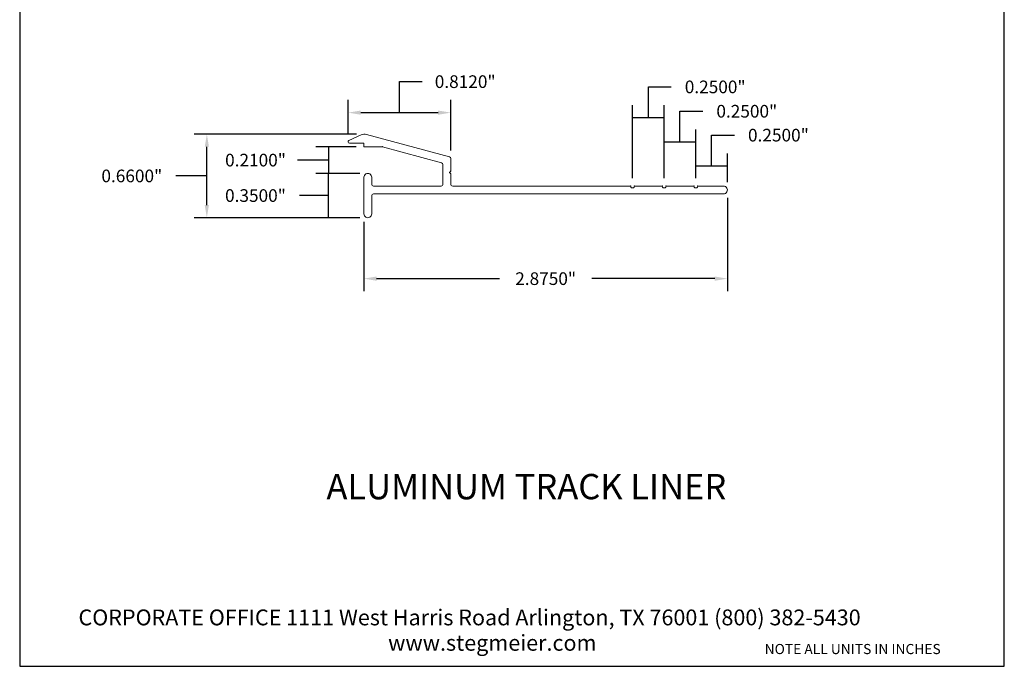
# Model space of a CAD drawing. Units: inches. Extents: x 0.4 to 8.2, y -3 to 7.3.
# Drawn here: x 0.4 to 8.2, y -3 to 2.1 of the extents above; entities that cross this region are included whole.
import ezdxf

# ---------------------------------------------------------------- set-up
doc = ezdxf.new("R2010")
doc.units = ezdxf.units.IN
doc.header["$MEASUREMENT"] = 0
doc.linetypes.add('C_SOLID_M', pattern=[0])
doc.layers.add('MO_001_VIEW_PV', color=7, linetype='C_SOLID_M', lineweight=0)
doc.styles.get("Standard").update_dxf_attribs({"font": 'arialbd.ttf'})
doc.dimstyles.get("Standard").update_dxf_attribs({"dimtxt": 0.1, "dimasz": 0.1, "dimexe": 0.1, "dimexo": 0.0625, "dimgap": 0.09, "dimtad": 0, "dimtih": 1, "dimtoh": 1, "dimdec": 4, "dimzin": 0, "dimdsep": 46, "dimlunit": 3, "dimtxsty": 'Standard', "dimcen": 0, "dimadec": 0, "dimazin": 0, "dimtfac": 1, "dimtdec": 4, "dimtofl": 0, "dimtmove": 1, "dimatfit": 2, "dimfxl": 1, "dimtolj": 1, "dimtzin": 0, "dimarcsym": 0})

# ---------------------------------------------------------------- blocks, each defined once
blk = doc.blocks.new('*D51')
at = {"color": 0, "lineweight": -2, "transparency": 16777216}
for p, q in [((6.0095, 0.7356), (6.0095, -0.0025)), ((3.1346, 0.5476), (3.1346, -0.0025)), ((3.2346, 0.0975), (4.207, 0.0975)), ((5.9095, 0.0975), (4.937, 0.0975))]:
    blk.add_line(p, q, dxfattribs=at)
at = {"color": 0, "transparency": 16777216}
for points in [[(3.2346, 0.1142), (3.2346, 0.0808), (3.1346, 0.0975)], [(5.9095, 0.1142), (5.9095, 0.0808), (6.0095, 0.0975)]]:
    blk.add_solid(points, dxfattribs=at)
at = {"layer": 'Defpoints', "color": 0, "transparency": 16777216}
for p in [(6.0095, 0.7981), (3.1346, 0.6101), (3.1346, 0.0975)]:
    blk.add_point(p, dxfattribs=at)
at = {"color": 0, "transparency": 16777216, "insert": (4.572, 0.0975), "char_height": 0.1, "attachment_point": 5}
blk.add_mtext('\\A1;2.8750"', dxfattribs=at)
blk = doc.blocks.new('*D52')
at = {"color": 0, "lineweight": -2, "transparency": 16777216}
for p, q in [((3.4156, 1.4091), (3.4156, 1.6541)), ((3.4156, 1.6541), (3.5956, 1.6541)), ((3.0096, 1.2416), (3.0096, 1.5091)), ((3.8216, 1.1092), (3.8216, 1.5091)), ((3.1096, 1.4091), (3.7216, 1.4091))]:
    blk.add_line(p, q, dxfattribs=at)
at = {"color": 0, "transparency": 16777216}
for points in [[(3.1096, 1.4257), (3.1096, 1.3924), (3.0096, 1.4091)], [(3.7216, 1.4257), (3.7216, 1.3924), (3.8216, 1.4091)]]:
    blk.add_solid(points, dxfattribs=at)
at = {"layer": 'Defpoints', "color": 0, "transparency": 16777216}
for p in [(3.8216, 1.4091), (3.0096, 1.1791), (3.8216, 1.0467)]:
    blk.add_point(p, dxfattribs=at)
at = {"color": 0, "transparency": 16777216, "insert": (3.9356, 1.6541), "char_height": 0.1, "attachment_point": 5}
blk.add_mtext('\\A1;0.8120"', dxfattribs=at)
blk = doc.blocks.new('*D53')
at = {"color": 0, "lineweight": -2, "transparency": 16777216}
for p, q in [((3.1031, 0.9291), (2.7539, 0.9291)), ((2.8539, 0.5791), (2.8539, 0.9291)), ((2.8052, 0.7541), (2.6252, 0.7541)), ((2.8539, 0.7541), (2.8052, 0.7541)), ((3.1031, 0.5791), (2.7539, 0.5791))]:
    blk.add_line(p, q, dxfattribs=at)
at = {"layer": 'Defpoints', "color": 0, "transparency": 16777216}
for p in [(2.8539, 0.9291), (3.1656, 0.9291), (3.1656, 0.5791)]:
    blk.add_point(p, dxfattribs=at)
at = {"color": 0, "transparency": 16777216, "insert": (2.2769, 0.7541), "char_height": 0.1, "attachment_point": 5}
blk.add_mtext('\\A1;0.3500"', dxfattribs=at)
blk = doc.blocks.new('*D54')
at = {"color": 0, "lineweight": -2, "transparency": 16777216}
for p, q in [((3.0721, 1.1391), (2.7539, 1.1391)), ((2.8539, 1.1391), (2.8539, 0.9291)), ((2.7889, 1.0341), (2.6089, 1.0341)), ((2.8539, 1.0341), (2.7889, 1.0341)), ((3.1031, 0.9291), (2.7539, 0.9291))]:
    blk.add_line(p, q, dxfattribs=at)
at = {"layer": 'Defpoints', "color": 0, "transparency": 16777216}
for p in [(3.1346, 1.1391), (2.8539, 0.9291), (3.1656, 0.9291)]:
    blk.add_point(p, dxfattribs=at)
at = {"color": 0, "transparency": 16777216, "insert": (2.2773, 1.0341), "char_height": 0.1, "attachment_point": 5}
blk.add_mtext('\\A1;0.2100"', dxfattribs=at)
blk = doc.blocks.new('*D55')
at = {"color": 0, "lineweight": -2, "transparency": 16777216}
for p, q in [((3.0761, 1.2391), (1.7923, 1.2391)), ((1.8923, 0.6791), (1.8923, 1.1391)), ((1.8273, 0.9091), (1.6473, 0.9091)), ((1.8923, 0.9091), (1.8273, 0.9091)), ((3.1031, 0.5791), (1.7923, 0.5791))]:
    blk.add_line(p, q, dxfattribs=at)
at = {"color": 0, "transparency": 16777216}
for points in [[(1.8757, 1.1391), (1.909, 1.1391), (1.8923, 1.2391)], [(1.8757, 0.6791), (1.909, 0.6791), (1.8923, 0.5791)]]:
    blk.add_solid(points, dxfattribs=at)
at = {"layer": 'Defpoints', "color": 0, "transparency": 16777216}
for p in [(1.8923, 1.2391), (3.1386, 1.2391), (3.1656, 0.5791)]:
    blk.add_point(p, dxfattribs=at)
at = {"color": 0, "transparency": 16777216, "insert": (1.299, 0.9091), "char_height": 0.1, "attachment_point": 5}
blk.add_mtext('\\A1;0.6600"', dxfattribs=at)
blk = doc.blocks.new('*D62')
at = {"color": 0, "lineweight": -2, "transparency": 16777216}
for p, q in [((5.8845, 0.9864), (5.8845, 1.2314)), ((5.8845, 1.2314), (6.0645, 1.2314)), ((5.7595, 0.8916), (5.7595, 1.0864)), ((6.0095, 0.8606), (6.0095, 1.0864)), ((6.0095, 0.9864), (5.7595, 0.9864))]:
    blk.add_line(p, q, dxfattribs=at)
at = {"layer": 'Defpoints', "color": 0, "transparency": 16777216}
for p in [(5.7595, 0.9864), (5.7595, 0.8291), (6.0095, 0.7981)]:
    blk.add_point(p, dxfattribs=at)
at = {"color": 0, "transparency": 16777216, "insert": (6.4129, 1.2314), "char_height": 0.1, "attachment_point": 5}
blk.add_mtext('\\A1;0.2500"', dxfattribs=at)
blk = doc.blocks.new('*D63')
at = {"color": 0, "lineweight": -2, "transparency": 16777216}
for p, q in [((5.6345, 1.1752), (5.6345, 1.4202)), ((5.6345, 1.4202), (5.8145, 1.4202)), ((5.5095, 0.8916), (5.5095, 1.2752)), ((5.7595, 0.8916), (5.7595, 1.2752)), ((5.7595, 1.1752), (5.5095, 1.1752))]:
    blk.add_line(p, q, dxfattribs=at)
at = {"layer": 'Defpoints', "color": 0, "transparency": 16777216}
for p in [(5.5095, 1.1752), (5.5095, 0.8291), (5.7595, 0.8291)]:
    blk.add_point(p, dxfattribs=at)
at = {"color": 0, "transparency": 16777216, "insert": (6.1629, 1.4202), "char_height": 0.1, "attachment_point": 5}
blk.add_mtext('\\A1;0.2500"', dxfattribs=at)
blk = doc.blocks.new('*D64')
at = {"color": 0, "lineweight": -2, "transparency": 16777216}
for p, q in [((5.3845, 1.3676), (5.3845, 1.6126)), ((5.3845, 1.6126), (5.5645, 1.6126)), ((5.2595, 0.8916), (5.2595, 1.4676)), ((5.5095, 0.8916), (5.5095, 1.4676)), ((5.5095, 1.3676), (5.2595, 1.3676))]:
    blk.add_line(p, q, dxfattribs=at)
at = {"layer": 'Defpoints', "color": 0, "transparency": 16777216}
for p in [(5.2595, 1.3676), (5.2595, 0.8291), (5.5095, 0.8291)]:
    blk.add_point(p, dxfattribs=at)
at = {"color": 0, "transparency": 16777216, "insert": (5.9129, 1.6126), "char_height": 0.1, "attachment_point": 5}
blk.add_mtext('\\A1;0.2500"', dxfattribs=at)

msp = doc.modelspace()

# ---------------------------------------------------------------- linework, layer by layer
at = {"lineweight": 30}
msp.add_lwpolyline([(0.41209, -2.96559), (8.19954, -2.96559), (8.19954, 7.25257), (0.41209, 7.25257)], close=True, dxfattribs=at)
at = {"layer": 'MO_001_VIEW_PV', "linetype": 'Continuous', "lineweight": 20}
for p, q in [((3.01532, 1.18815), (3.1121, 1.23328)), ((3.01955, 1.16909), (3.13455, 1.16909)), ((3.13455, 1.13909), (3.13455, 1.16909)), ((3.15435, 1.23698), (3.81043, 1.06118)), ((3.13455, 1.13909), (3.27815, 1.13909)), ((3.28203, 1.13858), (3.74843, 1.01361)), ((3.82155, 0.9469), (3.82155, 1.04669)), ((3.75955, 0.84409), (3.75955, 0.99912)), ((3.81155, 0.9369), (3.82155, 0.9469)), ((3.81155, 0.9369), (3.82155, 0.9269)), ((3.13455, 0.61009), (3.13455, 0.89809)), ((3.19655, 0.84409), (3.19655, 0.89809)), ((3.82155, 0.84409), (3.82155, 0.9269)), ((3.21155, 0.82909), (3.74455, 0.82909)), ((3.83655, 0.82909), (5.24455, 0.82909)), ((5.27455, 0.82909), (5.49455, 0.82909)), ((5.52455, 0.82909), (5.74455, 0.82909)), ((5.77455, 0.82909), (5.97855, 0.82909)), ((3.19655, 0.61009), (3.19655, 0.75209)), ((3.21155, 0.76709), (5.97855, 0.76709))]:
    msp.add_line(p, q, dxfattribs=at)
for centre, radius, start, end in [((3.01955, 1.17909), 0.01, 114.999994, 269.999997), ((3.1383, 1.17709), 0.062, 74.999999, 114.999977), ((3.27815, 1.12409), 0.015, 74.999978, 90.000003), ((3.74455, 0.99912), 0.015, 0, 74.999992), ((3.80655, 1.04669), 0.015, 0, 75.000006), ((3.16555, 0.89809), 0.031, 359.99999, 179.999991), ((3.21155, 0.84409), 0.015, 179.999995, 269.999997), ((3.74455, 0.84409), 0.015, 269.999997, 0), ((3.83655, 0.84409), 0.015, 179.999995, 269.999997), ((5.25955, 0.82909), 0.015, 179.999995, 0), ((5.50955, 0.82909), 0.015, 179.999995, 0), ((5.75955, 0.82909), 0.015, 179.999995, 0), ((5.97855, 0.79809), 0.031, 269.999997, 90.000003), ((3.21155, 0.75209), 0.015, 90.000003, 179.999991), ((3.16555, 0.61009), 0.031, 179.999995, 0)]:
    msp.add_arc(centre, radius, start, end, dxfattribs=at)
at = {"layer": 'MO_001_VIEW_PV', "linetype": 'Continuous', "lineweight": 0}
for p in [(3.28012, 1.13909), (3.81155, 0.9369), (3.81155, 0.9369), (3.82155, 0.9469), (3.82155, 0.9269), (5.24455, 0.82909), (5.27455, 0.82909), (5.49455, 0.82909), (5.52455, 0.82909), (5.74455, 0.82909), (5.77455, 0.82909)]:
    msp.add_point(p, dxfattribs=at).dxf.unprotected_set("ltscale", 0)

# ---------------------------------------------------------------- texts
for s, p in [('CORPORATE OFFICE 1111 West Harris Road Arlington, TX 76001 (800) 382-5430', (0.87711, -2.64195)), ('www.stegmeier.com', (3.32606, -2.84275))]:
    msp.add_text(s, height=0.125).set_placement(p)
at = {"attachment_point": 1}
for s, insert, char_height, width in [('\\pxqc;ALUMINUM TRACK LINER', (2.49085, -1.44567), 0.2, 3.8571647), ('{\\fArial Baltic|b1|i0|c186|p34;\\PNOTE ALL UNITS IN INCHES}', (6.30408, -2.65589), 0.08, 1.8901288)]:
    msp.add_mtext(s, dxfattribs=dict(at, insert=insert, char_height=char_height, width=width))

# ---------------------------------------------------------------- dimensions: what is measured, and where the dimension line sits
for base, p1, p2, picture, middle in [((3.82155, 1.40907), (3.00955, 1.17909), (3.82155, 1.04669), '*D52', (3.68555, 1.65407)), ((5.25955, 1.36762), (5.50955, 0.82909), (5.25955, 0.82909), '*D64', (5.65455, 1.61262)), ((5.50955, 1.17515), (5.75955, 0.82909), (5.50955, 0.82909), '*D63', (5.90455, 1.42015)), ((5.75955, 0.98641), (6.00955, 0.79809), (5.75955, 0.82909), '*D62', (6.15455, 1.23141)), ((3.13455, 0.09749), (6.00955, 0.79809), (3.13455, 0.61009), '*D51', (4.57205, 0.09749))]:
    dim = msp.add_linear_dim(base=base, p1=p1, p2=p2, dimstyle='Standard')
    dim.commit()
    dim.dimension.update_dxf_attribs({"geometry": picture, "text_midpoint": middle})
for base, p1, p2, picture, middle in [((1.89232, 1.23909), (3.16555, 0.57909), (3.13859, 1.23909), '*D55', (1.55732, 0.90909)), ((2.85394, 0.92909), (3.13455, 1.13909), (3.16555, 0.92909), '*D54', (2.51894, 1.03409)), ((2.85394, 0.92909), (3.16555, 0.57909), (3.16555, 0.92909), '*D53', (2.53518, 0.75409))]:
    dim = msp.add_linear_dim(base=base, p1=p1, p2=p2, angle=90, dimstyle='Standard')
    dim.commit()
    dim.dimension.update_dxf_attribs({"geometry": picture, "text_midpoint": middle, "dimtype": 160})

doc.saveas('drawing.dxf')
